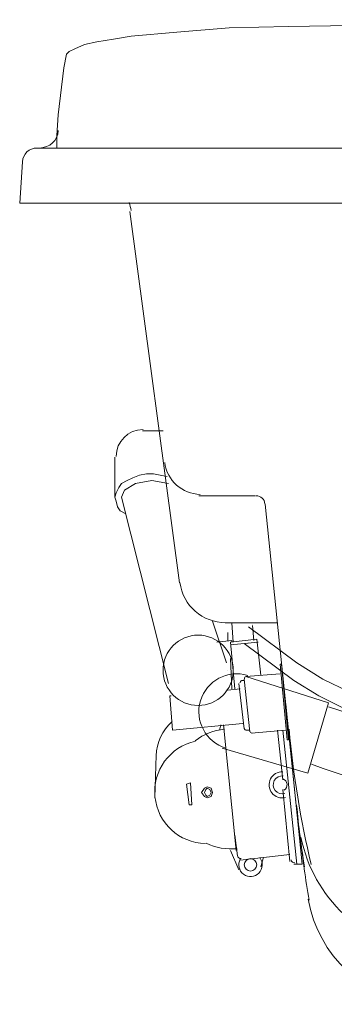
# Model space of a CAD drawing. Units: inches. Extents: x -2671 to 1332, y -3888 to -824.
# Drawn here: x -2 to 168, y -3259 to -2725 of the extents above; entities that cross this region are included whole.
import ezdxf

# ---------------------------------------------------------------- set-up
doc = ezdxf.new("R2010")
doc.units = ezdxf.units.IN
doc.header["$MEASUREMENT"] = 0
doc.layers.add('图层 1', color=7, linetype='Continuous')

msp = doc.modelspace()

# ---------------------------------------------------------------- linework, layer by layer
at = {"layer": '图层 1', "color": 7, "lineweight": 9}
for points in [[(467.4, -2725.03), (433.74, -2725.78), (403.82, -2725.78), (378.4, -2725.78), (355.21, -2725.78), (334.27, -2725.78), (315.57, -2726.53), (280.41, -2726.53), (143.52, -2728.77), (111.37, -2729.52), (82.94, -2731.76), (58.25, -2734), (48.53, -2735.5), (39.56, -2736.99), (32.82, -2738.5), (27.58, -2740.74), (24.6, -2742.23), (23.09, -2743.73), (21.61, -2751.2), (18.61, -2776.64), (17.86, -2787.86), (17.86, -2791.61), (17.86, -2794.59)], [(6.64, -2794.59), (916.96, -2794.59)], [(17.86, -2794.59), (17.86, -2794.59)], [(17.86, -2794.59), (17.86, -2794.59)], [(-2.33, -2824.52), (-0.84, -2802.08)], [(877.29, -2824.52), (-2.33, -2824.52)], [(84.44, -3030.21), (57.51, -2829)], [(75.46, -2947.92), (64.24, -2947.92)], [(49.28, -2962.14), (49.28, -2983.83)], [(55.27, -2992.81), (52.26, -2991.32), (50.77, -2989.07), (50.02, -2986.07), (49.28, -2983.83), (50.02, -2981.59), (51.52, -2978.6), (53.01, -2976.36), (56, -2974.86), (59, -2973.37), (62.74, -2971.86), (66.49, -2971.12), (70.21, -2971.12), (73.95, -2971.86), (77.71, -2972.61)], [(78.45, -2976.36), (69.47, -2974.86), (60.5, -2976.36), (54.51, -2980.1), (53.01, -2983.83)], [(94.9, -2983.08), (125.58, -2983.08)], [(78.45, -3084.82), (53.01, -2983.83)], [(149.52, -3168.6), (130.81, -2987.58)], [(109.86, -3073.6), (102.39, -3051.16)], [(109.11, -3051.91), (137.54, -3051.91)], [(113.61, -3062.38), (112.86, -3051.91)], [(124.08, -3052.64), (124.08, -3052.64)], [(110.61, -3061.63), (110.61, -3057.14)], [(370.16, -3101.27), (305.83, -3102.77), (240.02, -3102.02), (207.1, -3098.29), (191.4, -3094.54), (176.44, -3089.31), (162.23, -3082.58), (148.01, -3073.6), (121.83, -3054.14)], [(124.83, -3061.63), (124.08, -3053.4)], [(112.86, -3061.63), (104.63, -3062.38)], [(126.32, -3060.88), (112.1, -3062.38)], [(112.1, -3062.38), (114.36, -3087.8)], [(127.07, -3062.38), (112.1, -3063.86)], [(112.86, -3062.38), (112.86, -3061.63)], [(370.16, -3110.24), (305.08, -3111.74), (239.27, -3110.99), (206.36, -3108), (189.91, -3104.26), (174.94, -3099.02), (159.97, -3091.55), (146.52, -3083.32), (119.59, -3063.13)], [(121.83, -3063.13), (121.83, -3063.13)], [(126.32, -3060.88), (128.57, -3080.33)], [(112.86, -3087.8), (112.1, -3071.35)], [(112.86, -3087.8), (112.1, -3071.35)], [(110.61, -3078.08), (110.61, -3078.08)], [(139.03, -3079.58), (120.33, -3081.07)], [(139.79, -3074.35), (139.03, -3074.35)], [(139.03, -3074.35), (142.77, -3115.48)], [(139.79, -3074.35), (143.52, -3115.48)], [(116.59, -3084.82), (119.59, -3109.49)], [(119.59, -3083.32), (118.09, -3083.32)], [(119.59, -3082.58), (122.58, -3110.99)], [(165.22, -3095.28), (120.33, -3081.07)], [(117.35, -3087.8), (110.61, -3088.55)], [(79.19, -3091.55), (80.69, -3110.24)], [(79.94, -3091.55), (79.19, -3091.55)], [(165.22, -3095.28), (154, -3133.44)], [(142.03, -3096.04), (151.01, -3182.81)], [(118.84, -3106.51), (80.69, -3110.24)], [(106.88, -3107.26), (106.12, -3110.24)], [(108.37, -3107.26), (115.1, -3175.32)], [(122.58, -3110.24), (120.33, -3110.24)], [(142.03, -3110.24), (123.33, -3111.74)], [(137.54, -3110.24), (140.53, -3137.17)], [(140.53, -3110.24), (148.01, -3182.81)], [(143.52, -3115.48), (142.77, -3115.48)], [(154, -3133.44), (107.63, -3119.97)], [(71.71, -3123.71), (70.97, -3146.9)], [(88.17, -3139.43), (90.42, -3138.68)], [(89.67, -3150.63), (88.17, -3139.43)], [(91.16, -3150.63), (90.42, -3138.68)], [(102.39, -3143.91), (101.64, -3141.66), (99.39, -3140.91), (97.89, -3141.66), (96.41, -3143.91), (97.89, -3146.14), (99.39, -3146.9), (101.64, -3146.14), (102.39, -3143.91)], [(101.64, -3143.91), (100.89, -3142.41), (99.39, -3141.66), (98.64, -3142.41), (97.89, -3143.91), (98.64, -3145.42), (99.39, -3146.14), (100.89, -3145.42), (101.64, -3143.91)], [(140.53, -3142.41), (144.27, -3181.31)], [(89.67, -3150.63), (91.16, -3150.63)], [(114.36, -3167.1), (115.84, -3178.32)], [(116.59, -3185.79), (112.1, -3175.32)], [(144.27, -3177.56), (117.35, -3180.56)], [(128.57, -3184.3), (130.06, -3179.05)], [(151.01, -3182.81), (146.52, -3182.81)]]:
    msp.add_lwpolyline(points, dxfattribs=at)
for points in [[(8.5, -2794.59), (13.85, -2794.59), (18.27, -2790.43), (18.6, -2785.1)], [(7.02, -2794.59), (2.84, -2794.59), (-0.61, -2797.86), (-0.83, -2802.04)], [(58.09, -2828.38), (57.9, -2826.95), (57.55, -2825.53), (57.04, -2824.19)], [(64.6, -2947.17), (56.56, -2947.17), (50.02, -2953.71), (50.02, -2961.76)], [(76.37, -2965.09), (77.66, -2974.82), (85.85, -2982.15), (95.66, -2982.35)], [(130.78, -2987.45), (130.52, -2985), (128.49, -2983.14), (126.04, -2983.08)], [(84.65, -3030.12), (86.29, -3042.58), (96.91, -3051.91), (109.49, -3051.91)], [(118.36, -3083.32), (117.74, -3083.38), (117.28, -3083.92), (117.35, -3084.54)], [(120.6, -3081.07), (119.99, -3081.13), (119.53, -3081.69), (119.6, -3082.31)], [(165.2, -3097.43), (231.08, -3121.02), (302.16, -3126.22), (370.76, -3112.43)], [(80.4, -3105.53), (75.1, -3110.23), (71.97, -3116.9), (71.73, -3123.99)], [(108.81, -3109.65), (103.02, -3110.17), (97.52, -3112.33), (92.91, -3115.86)], [(119.6, -3109.23), (119.65, -3109.84), (120.2, -3110.3), (120.82, -3110.24)], [(122.59, -3110.73), (122.65, -3111.34), (123.2, -3111.79), (123.8, -3111.73)], [(143.94, -3109.65), (146.1, -3134.36), (150.08, -3158.89), (155.87, -3183.03)], [(156.01, -3128.51), (224.58, -3154.59), (299.18, -3160.51), (371.01, -3145.58)], [(147.98, -3150.83), (149.03, -3161.99), (150.46, -3173.13), (152.27, -3184.2)], [(150.03, -3168.6), (151.22, -3179.87), (152.78, -3191.1), (154.73, -3202.27)], [(150.33, -3168.21), (156.98, -3200.95), (183.51, -3225.95), (216.58, -3230.64)], [(98.83, -3171.41), (104.06, -3173.96), (109.89, -3175), (115.66, -3174.41)], [(115.86, -3178.12), (115.96, -3179.16), (116.87, -3179.9), (117.91, -3179.8)], [(145.03, -3180.37), (145.13, -3181.4), (146.05, -3182.16), (147.06, -3182.05)], [(154.27, -3201.78), (159.6, -3232.4), (184.68, -3255.7), (215.61, -3258.76)]]:
    msp.add_open_spline(points, degree=3, dxfattribs=at)
for points, knots in [([(94.52, -3058.65), (84.01, -3058.65), (75.46, -3067.18), (75.46, -3077.7), (75.46, -3088.25), (84.01, -3096.78), (94.52, -3096.78), (105.07, -3096.78), (113.61, -3088.25), (113.61, -3077.7), (113.61, -3067.18), (105.07, -3058.65), (94.52, -3058.65)], [0, 0, 0, 0, 1, 1, 1, 2, 2, 2, 3, 3, 3, 4, 4, 4, 4]), ([(121.42, -3080.46), (110.56, -3077.18), (99.07, -3083.32), (95.78, -3094.2), (92.5, -3105.07), (98.65, -3116.55), (109.51, -3119.83)], [0, 0, 0, 0, 1, 1, 1, 2, 2, 2, 2]), ([(93.02, -3116.13), (79.13, -3119.17), (69.71, -3132.13), (71.11, -3146.29), (72.5, -3160.44), (84.27, -3171.31), (98.49, -3171.58)], [0, 0, 0, 0, 1, 1, 1, 2, 2, 2, 2]), ([(140.47, -3132.7), (137.7, -3132.57), (135.09, -3134.08), (133.83, -3136.56), (132.57, -3139.02), (132.86, -3142.02), (134.59, -3144.2), (136.31, -3146.39), (139.15, -3147.36), (141.85, -3146.69)], [0, 0, 0, 0, 1, 1, 1, 2, 2, 2, 3, 3, 3, 3]), ([(140.66, -3134.96), (138.7, -3134.75), (136.81, -3135.75), (135.87, -3137.49), (134.94, -3139.23), (135.15, -3141.36), (136.41, -3142.88), (137.66, -3144.4), (139.71, -3145.02), (141.6, -3144.43)], [0, 0, 0, 0, 1, 1, 1, 2, 2, 2, 3, 3, 3, 3]), ([(141.11, -3142.7), (142.25, -3142.05), (142.9, -3140.77), (142.76, -3139.45), (142.62, -3138.15), (141.75, -3137.04), (140.51, -3136.61)], [0, 0, 0, 0, 1, 1, 1, 2, 2, 2, 2]), ([(117.39, -3180.1), (115.84, -3182.88), (116.6, -3186.39), (119.16, -3188.28), (121.73, -3190.19), (125.3, -3189.89), (127.52, -3187.61), (129.74, -3185.32), (129.92, -3181.74), (127.95, -3179.25)], [0, 0, 0, 0, 1, 1, 1, 2, 2, 2, 3, 3, 3, 3]), ([(122.96, -3179.81), (121.1, -3179.81), (119.59, -3181.31), (119.59, -3183.17), (119.59, -3185.03), (121.1, -3186.54), (122.96, -3186.54), (124.8, -3186.54), (126.32, -3185.03), (126.32, -3183.17), (126.32, -3181.31), (124.8, -3179.81), (122.96, -3179.81)], [0, 0, 0, 0, 1, 1, 1, 2, 2, 2, 3, 3, 3, 4, 4, 4, 4])]:
    msp.add_open_spline(points, degree=3, knots=knots, dxfattribs=at)

doc.saveas('drawing.dxf')
